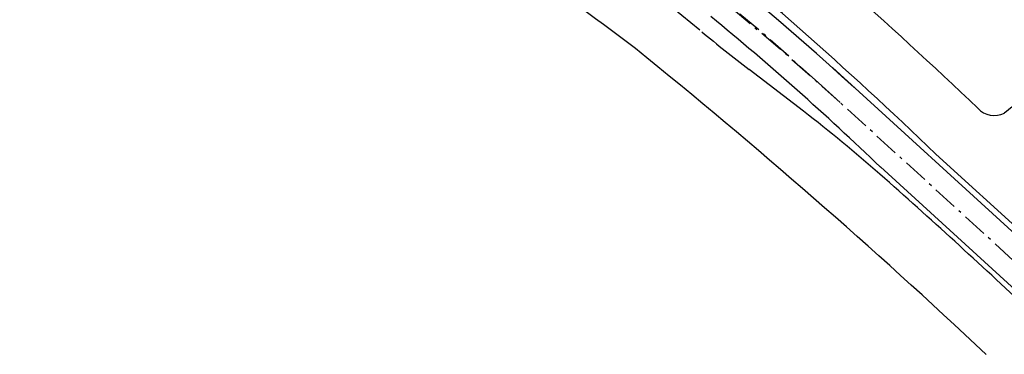
# Model space of a CAD drawing. Extents: x 213004 to 217439, y 78802 to 81955.
# Drawn here: x 214260 to 214293, y 81469 to 81481 of the extents above; entities that cross this region are included whole.
import ezdxf

# ---------------------------------------------------------------- set-up
doc = ezdxf.new("R2010")
doc.units = 0
doc.header["$LTSCALE"] = 0.7
doc.header["$MEASUREMENT"] = 0
doc.linetypes.add('LIN3', pattern=[3, 2, -0.5, 0, -0.5])
for name, color, linetype in [('A-ELEV', 2, 'CONTINUOUS'), ('EIXOPROJNOV', 1, 'LIN3'), ('MF-PROJETO', 2, 'CONTINUOUS'), ('MFEST', 2, 'CONTINUOUS'), ('MFEXIST', 2, 'CONTINUOUS')]:
    doc.layers.add(name, color=color, linetype=linetype)

# ---------------------------------------------------------------- blocks, each defined once
blk = doc.blocks.new('IMPEST')
at = {"layer": 'EIXOPROJNOV', "linetype": 'LIN3', "ltscale": 3}
blk.add_line((186689.13, 71802.89), (186279.28, 72176.89), dxfattribs=at)
for centre, radius, start, end in [((185932.45, 71789.42), 520, 47.6182, 70.853), ((185962.68, 71829.95), 469.68, 47.6183, 70.8529)]:
    blk.add_arc(centre, radius, start, end, dxfattribs=at)
at = {"layer": 'MF-PROJETO', "ltscale": 3}
for p, q in [((186504.16, 71976.42), (186281.64, 72179.48)), ((186276.7, 72172.05), (186267.45, 72179.17)), ((186344.47, 72123.5), (186299.24, 72164.77)), ((186499.44, 71971.25), (186289.8, 72162.56))]:
    blk.add_line(p, q, dxfattribs=at)
for centre, radius, start, end in [((185944.53, 71803.89, 1), 504.67, 47.5244, 57.9461), ((185792.26, 71637.18), 731.7, 46.14107, 51.07044), ((185932.45, 71789.42), 516.65, 46.2376, 50.5175), ((186450.33, 72416.98), 300, 230.4693, 232.4395), ((186124.3, 71973.88), 250, 48.5704, 52.4395), ((185596.73, 71376.08), 1047.3, 46.70061, 48.57045)]:
    blk.add_arc(centre, radius, start, end, dxfattribs=at)
at = {"layer": 'MFEST', "ltscale": 3}
blk.add_arc((185932.45, 71789.42), 513.65, 50.5175, 57.5157, dxfattribs=at)
at = {"layer": 'MFEXIST', "ltscale": 3}
for centre, radius, start, end in [((185891.53, 71715.61, 31.84), 587.65, 52.64424, 57.92367), ((185767.11, 71607.37, 33.27), 781.19, 46.34513, 51.00831), ((185596.73, 71376.08, 32.54), 1036.8, 46.70061, 51.07903), ((186414.44, 72044.5, 34.12), 164.06, 126.5924, 129.1406), ((186309.19, 72175.23, 34.12), 3.87, 223.3974, 295.9431)]:
    blk.add_arc(centre, radius, start, end, dxfattribs=at)

msp = doc.modelspace()

# ---------------------------------------------------------------- block references
at = {"layer": 'A-ELEV', "xscale": 0.2, "yscale": 0.2, "zscale": 0.2, "rotation": 359.9801618833873}
msp.add_blockref('IMPEST', (177026.243, 67055.91), dxfattribs=at)

doc.saveas('drawing.dxf')
